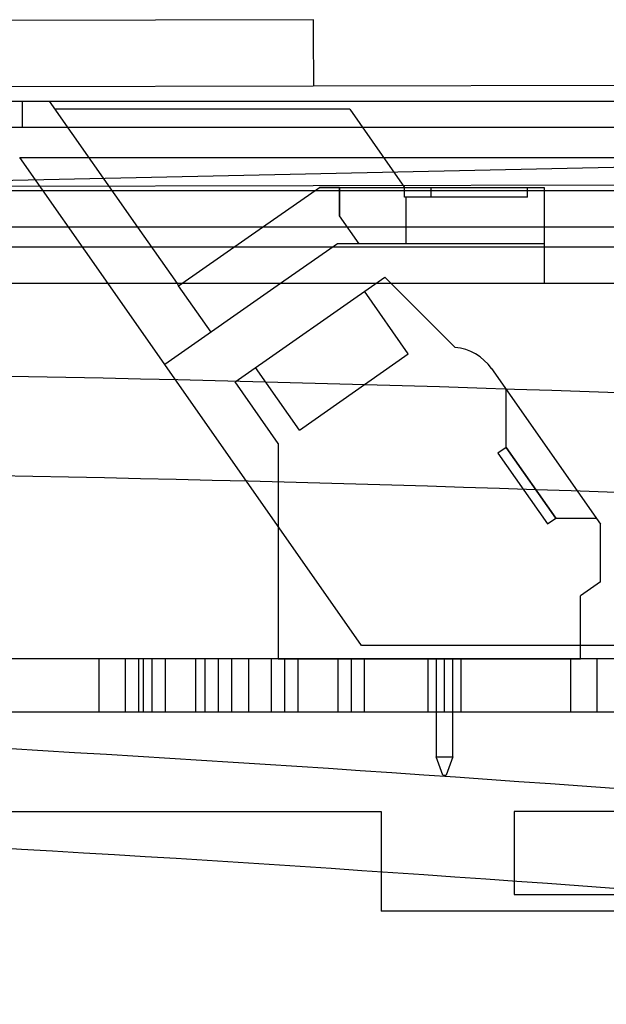
# Model space of a CAD drawing. Units: millimetres. Extents: x 0 to 184, y 0 to 151.
# Drawn here: x 81 to 99, y 121 to 151 of the extents above; entities that cross this region are included whole.
import ezdxf

# ---------------------------------------------------------------- set-up
doc = ezdxf.new("R2010")
doc.units = ezdxf.units.MM
doc.layers.add('MAIN-1', color=7, linetype='Continuous')
doc.layers.add('MAIN-2', color=7, linetype='Continuous')

msp = doc.modelspace()

# ---------------------------------------------------------------- linework, layer by layer
at = {"layer": 'MAIN-1'}
for p, q in [((90.263, 151.049), (18.263, 150.904)), ((90.263, 151.043), (90.263, 151.049)), ((90.263, 151.026), (90.263, 151.043)), ((90.263, 150.997), (90.263, 151.026)), ((90.263, 150.957), (90.263, 150.997)), ((90.264, 150.905), (90.263, 150.957)), ((90.264, 150.841), (90.264, 150.905)), ((90.264, 150.766), (90.264, 150.841)), ((90.264, 150.68), (90.264, 150.766)), ((90.264, 150.582), (90.264, 150.68)), ((90.264, 150.473), (90.264, 150.582)), ((90.265, 150.353), (90.264, 150.473)), ((90.265, 150.223), (90.265, 150.353)), ((90.265, 150.082), (90.265, 150.223)), ((90.265, 149.932), (90.265, 150.082)), ((90.266, 149.774), (90.265, 149.932)), ((90.266, 149.606), (90.266, 149.774)), ((90.266, 149.43), (90.266, 149.606)), ((90.267, 149.244), (90.266, 149.43)), ((90.267, 149.049), (90.267, 149.244)), ((115.267, 149.099), (18.267, 148.904)), ((20, 144.9), (113, 146.9)), ((115.273, 146.099), (18.273, 145.904))]:
    msp.add_line(p, q, dxfattribs=at)
msp.add_arc((60.5, -959.5), 1100, 84.96712, 92.47493, dxfattribs=at)
at = {"layer": 'MAIN-2'}
for p, q in [((90.263, 151.049), (90.263, 151.049)), ((90.267, 149.049), (90.267, 149.049)), ((78.3, 148.6), (82.3, 148.6)), ((81.5, 148.6), (81.5, 148.6)), ((81.5, 147.8), (81.5, 148.6)), ((82.3, 148.6), (82.3, 148.6)), ((82.3, 148.6), (115.3, 148.6)), ((82.3, 148.6), (84.961, 144.8)), ((82.472, 148.354), (82.472, 148.354)), ((82.472, 148.354), (82.472, 148.354)), ((82.472, 148.354), (82.472, 148.354)), ((82.472, 148.354), (82.472, 148.354)), ((91.352, 148.354), (82.472, 148.354)), ((91.352, 148.354), (91.352, 148.354)), ((91.352, 148.354), (93, 146)), ((91.352, 148.354), (91.352, 148.354)), ((91.352, 148.354), (91.352, 148.354)), ((91.352, 148.354), (91.352, 148.354)), ((81.5, 147.8), (78.3, 147.8)), ((81.5, 147.8), (81.5, 147.8)), ((99.8, 147.8), (81.5, 147.8)), ((81.415, 146.9), (115.3, 146.9)), ((84.076, 143.1), (81.415, 146.9)), ((115.3, 145.9), (38, 145.9)), ((88.728, 144.8), (90.442, 146)), ((90.442, 146), (90.442, 146)), ((90.442, 146), (97.2, 146)), ((90.442, 146), (90.442, 146)), ((91.042, 146), (90.442, 146)), ((90.442, 146), (90.442, 146)), ((90.442, 146), (90.442, 146)), ((90.442, 146), (90.442, 146)), ((90.442, 146), (90.442, 146)), ((91.042, 146), (93, 146)), ((91.042, 145.143), (91.042, 146)), ((91.042, 146), (91.042, 145.143)), ((91.042, 145.143), (91.042, 146)), ((91.042, 146), (91.042, 145.143)), ((91.042, 146), (91.042, 145.143)), ((91.042, 145.143), (91.042, 146)), ((91.042, 146), (91.042, 145.143)), ((91.042, 145.143), (91.042, 146)), ((91.042, 146), (91.042, 145.143)), ((91.042, 145.143), (91.042, 146)), ((91.042, 146), (91.042, 145.143)), ((91.042, 145.143), (91.042, 146)), ((91.042, 146), (91.042, 145.143)), ((91.042, 145.143), (91.042, 146)), ((93, 146), (93, 146)), ((93, 145.7), (93, 146)), ((93, 146), (93, 146)), ((93, 146), (93, 146)), ((93, 146), (93, 146)), ((93, 146), (93, 146)), ((93, 146), (93, 146)), ((93, 146), (93.8, 146)), ((93, 146), (93, 146)), ((93, 146), (93, 146)), ((93, 146), (93, 146)), ((93, 146), (93, 146)), ((93, 146), (93, 146)), ((93, 146), (93, 146)), ((93, 146), (93, 146)), ((93, 146), (93, 146)), ((93, 146), (93, 146)), ((93, 146), (93, 146)), ((93, 146), (93, 146)), ((93.8, 146), (93.8, 146)), ((93.8, 145.7), (93.8, 146)), ((96.7, 145.7), (96.7, 146)), ((96.7, 146), (96.7, 146)), ((97.2, 146), (97.2, 146)), ((97.2, 146), (97.2, 144.8)), ((93, 145.7), (93, 145.7)), ((96.7, 145.7), (93, 145.7)), ((93, 145.7), (93, 145.7)), ((93, 145.7), (93, 145.7)), ((93, 145.7), (93, 145.7)), ((93, 145.7), (93, 145.7)), ((93, 145.7), (93, 145.7)), ((93, 145.7), (93, 145.7)), ((93, 145.7), (93, 145.7)), ((93, 145.7), (93, 145.7)), ((93.042, 145.7), (93.042, 144.3)), ((93.042, 145.7), (93.042, 144.3)), ((93.042, 145.7), (93.042, 144.3)), ((93.042, 145.7), (93.042, 144.3)), ((93.042, 145.7), (93.042, 144.3)), ((93.042, 145.7), (93.042, 144.3)), ((93.042, 145.7), (93.042, 144.3)), ((93.8, 145.7), (93.8, 145.7)), ((96.7, 145.7), (96.7, 145.7)), ((91.633, 144.3), (91.042, 145.143)), ((113, 144.8), (20, 144.8)), ((84.961, 144.8), (86.151, 143.1)), ((86.301, 143.1), (88.728, 144.8)), ((97.2, 144.8), (97.2, 143.1)), ((115.3, 144.2), (39.7, 144.2)), ((90.978, 144.3), (89.264, 143.1)), ((90.978, 144.3), (90.978, 144.3)), ((97.2, 144.3), (90.978, 144.3)), ((90.978, 144.3), (90.978, 144.3)), ((90.978, 144.3), (90.978, 144.3)), ((90.978, 144.3), (90.978, 144.3)), ((90.978, 144.3), (90.978, 144.3)), ((90.978, 144.3), (90.978, 144.3)), ((90.978, 144.3), (90.978, 144.3)), ((90.978, 144.3), (90.978, 144.3)), ((91.633, 144.3), (91.633, 144.3)), ((91.633, 144.3), (91.633, 144.3)), ((91.633, 144.3), (91.633, 144.3)), ((91.633, 144.3), (91.633, 144.3)), ((91.633, 144.3), (91.633, 144.3)), ((91.633, 144.3), (91.633, 144.3)), ((91.633, 144.3), (91.633, 144.3)), ((91.633, 144.3), (91.633, 144.3)), ((91.633, 144.3), (91.633, 144.3)), ((91.633, 144.3), (91.633, 144.3)), ((91.633, 144.3), (91.633, 144.3)), ((91.633, 144.3), (91.633, 144.3)), ((91.633, 144.3), (91.633, 144.3)), ((91.633, 144.3), (91.633, 144.3)), ((97.2, 144.3), (97.2, 144.3)), ((87.9, 140.145), (92.405, 143.3)), ((92.405, 143.3), (94.527, 141.179)), ((92.405, 143.3), (92.405, 143.3)), ((92.405, 143.3), (92.405, 143.3)), ((112.6, 143.1), (20, 143.1)), ((85.783, 140.662), (84.076, 143.1)), ((84.076, 143.1), (84.076, 143.1)), ((89.264, 143.1), (85.783, 140.662)), ((86.151, 143.1), (86.2, 143.03)), ((86.2, 143.03), (86.301, 143.1)), ((87.175, 141.637), (86.2, 143.03)), ((86.2, 143.03), (86.2, 143.03)), ((86.2, 143.03), (86.2, 143.03)), ((86.2, 143.03), (86.2, 143.03)), ((86.2, 143.03), (86.2, 143.03)), ((86.2, 143.03), (86.2, 143.03)), ((86.2, 143.03), (86.2, 143.03)), ((89.264, 143.1), (89.264, 143.1)), ((97.2, 143.1), (97.2, 143.1)), ((93.11, 140.986), (91.791, 142.87)), ((93.11, 140.986), (91.791, 142.87)), ((93.11, 140.986), (91.791, 142.87)), ((93.11, 140.986), (91.791, 142.87)), ((93.11, 140.986), (91.791, 142.87)), ((93.11, 140.986), (91.791, 142.87)), ((93.11, 140.986), (91.791, 142.87)), ((87.175, 141.637), (87.175, 141.637)), ((87.175, 141.637), (87.175, 141.637)), ((87.175, 141.637), (87.175, 141.637)), ((87.175, 141.637), (87.175, 141.637)), ((87.175, 141.637), (87.175, 141.637)), ((87.175, 141.637), (87.175, 141.637)), ((87.175, 141.637), (87.175, 141.637)), ((94.527, 141.179), (94.527, 141.179)), ((94.527, 141.179), (94.527, 141.179)), ((89.834, 138.691), (93.11, 140.986)), ((91.708, 132.2), (85.783, 140.662)), ((85.783, 140.662), (85.783, 140.662)), ((89.834, 138.691), (88.514, 140.576)), ((89.834, 138.691), (88.514, 140.576)), ((89.834, 138.691), (88.514, 140.576)), ((89.834, 138.691), (88.514, 140.576)), ((89.834, 138.691), (88.514, 140.576)), ((89.834, 138.691), (88.514, 140.576)), ((89.834, 138.691), (88.514, 140.576)), ((95.616, 140.546), (98.9, 135.855)), ((95.616, 140.546), (95.616, 140.546)), ((89.2, 138.289), (87.9, 140.145)), ((87.9, 140.145), (87.9, 140.145)), ((87.9, 140.145), (87.9, 140.145)), ((96.06, 139.911), (96.06, 139.911)), ((96.06, 139.911), (96.06, 139.911)), ((96.06, 139.911), (96.06, 139.911)), ((96.06, 138.168), (96.06, 139.911)), ((96.06, 139.911), (96.06, 139.911)), ((96.06, 139.911), (96.06, 139.911)), ((96.06, 139.911), (96.06, 139.911)), ((96.06, 139.911), (96.06, 139.911)), ((89.2, 138.289), (89.2, 131.8)), ((89.2, 138.289), (89.2, 138.289)), ((89.2, 138.289), (89.2, 138.289)), ((96.06, 138.168), (95.814, 137.996)), ((95.814, 137.996), (95.814, 137.996)), ((95.814, 137.996), (95.814, 137.996)), ((95.814, 137.996), (95.814, 137.996)), ((95.814, 137.996), (97.305, 135.866)), ((95.814, 137.996), (95.814, 137.996)), ((95.814, 137.996), (95.814, 137.996)), ((95.814, 137.996), (95.814, 137.996)), ((95.814, 137.996), (95.814, 137.996)), ((96.06, 138.168), (97.551, 136.038)), ((97.551, 136.038), (96.06, 138.168)), ((96.06, 138.168), (96.06, 138.168)), ((96.06, 138.168), (97.551, 136.038)), ((97.551, 136.038), (96.06, 138.168)), ((96.06, 138.168), (96.06, 138.168)), ((96.06, 138.168), (97.551, 136.038)), ((97.551, 136.038), (96.06, 138.168)), ((96.06, 138.168), (96.06, 138.168)), ((96.06, 138.168), (97.551, 136.038)), ((97.551, 136.038), (96.06, 138.168)), ((96.06, 138.168), (96.06, 138.168)), ((96.06, 138.168), (97.551, 136.038)), ((97.551, 136.038), (96.06, 138.168)), ((96.06, 138.168), (96.06, 138.168)), ((96.06, 138.168), (97.551, 136.038)), ((97.551, 136.038), (96.06, 138.168)), ((96.06, 138.168), (96.06, 138.168)), ((96.06, 138.168), (97.551, 136.038)), ((97.551, 136.038), (96.06, 138.168)), ((96.06, 138.168), (96.06, 138.168)), ((97.305, 135.866), (97.551, 136.038)), ((97.305, 135.866), (97.305, 135.866)), ((97.305, 135.866), (97.305, 135.866)), ((97.305, 135.866), (97.305, 135.866)), ((97.305, 135.866), (97.305, 135.866)), ((97.305, 135.866), (97.305, 135.866)), ((97.305, 135.866), (97.305, 135.866)), ((97.305, 135.866), (97.305, 135.866)), ((97.551, 136.038), (97.551, 136.038)), ((97.551, 136.038), (97.551, 136.038)), ((97.551, 136.038), (97.551, 136.038)), ((97.551, 136.038), (98.772, 136.038)), ((97.551, 136.038), (97.551, 136.038)), ((97.551, 136.038), (97.551, 136.038)), ((97.551, 136.038), (97.551, 136.038)), ((97.551, 136.038), (97.551, 136.038)), ((98.772, 136.038), (98.772, 136.038)), ((98.772, 136.038), (98.772, 136.038)), ((98.772, 136.038), (98.772, 136.038)), ((98.772, 136.038), (98.772, 136.038)), ((98.772, 136.038), (98.772, 136.038)), ((98.772, 136.038), (98.772, 136.038)), ((98.772, 136.038), (98.772, 136.038)), ((98.9, 134.12), (98.9, 135.855)), ((98.9, 135.855), (98.9, 135.855)), ((98.9, 135.855), (98.9, 135.855)), ((98.9, 134.12), (98.3, 133.7)), ((98.9, 134.12), (98.9, 134.12)), ((98.9, 134.12), (98.9, 134.12)), ((98.3, 131.8), (98.3, 133.7)), ((98.3, 133.7), (98.3, 133.7)), ((98.3, 133.7), (98.3, 133.7)), ((91.708, 132.2), (91.708, 132.2)), ((112.3, 132.2), (91.708, 132.2)), ((112.1, 131.8), (20.3, 131.8)), ((83.8, 131.8), (83.8, 131.8)), ((83.8, 131.8), (83.8, 130.2)), ((84.6, 130.2), (84.6, 131.8)), ((85, 130.2), (85, 131.8)), ((85.135, 131.8), (85.135, 130.2)), ((85.4, 130.2), (85.4, 131.8)), ((85.4, 130.2), (85.4, 131.8)), ((85.8, 130.2), (85.8, 131.8)), ((86.72, 130.2), (86.72, 131.8)), ((86.72, 130.2), (86.72, 131.8)), ((87, 130.2), (87, 131.8)), ((87.4, 130.2), (87.4, 131.8)), ((87.4, 130.2), (87.4, 131.8)), ((87.8, 130.2), (87.8, 131.8)), ((88.305, 131.8), (88.305, 130.2)), ((89, 130.2), (89, 131.8)), ((89.2, 131.8), (98.3, 131.8)), ((89.2, 131.8), (89.2, 131.8)), ((89.2, 131.8), (89.2, 131.8)), ((89.4, 130.2), (89.4, 131.8)), ((89.4, 130.2), (89.4, 131.8)), ((89.8, 130.2), (89.8, 131.8)), ((91, 130.2), (91, 131.8)), ((91.4, 130.2), (91.4, 131.8)), ((91.4, 130.2), (91.4, 131.8)), ((91.8, 130.2), (91.8, 131.8)), ((93.7, 131.8), (93.7, 130.2)), ((93.7, 131.8), (93.7, 130.2)), ((93.95, 131.8), (93.95, 131.8)), ((93.95, 131.8), (93.95, 131.8)), ((93.95, 131.8), (93.95, 131.8)), ((93.95, 131.8), (93.95, 128.849)), ((93.95, 131.8), (93.95, 131.8)), ((93.95, 131.8), (93.95, 131.8)), ((93.95, 131.8), (93.95, 131.8)), ((93.95, 131.8), (93.95, 131.8)), ((94.2, 130.2), (94.2, 131.8)), ((94.2, 130.2), (94.2, 131.8)), ((94.2, 130.2), (94.2, 131.8)), ((94.2, 130.2), (94.2, 131.8)), ((94.45, 131.8), (94.45, 131.8)), ((94.45, 131.8), (94.45, 131.8)), ((94.45, 131.8), (94.45, 131.8)), ((94.45, 128.849), (94.45, 131.8)), ((94.45, 131.8), (94.45, 131.8)), ((94.45, 131.8), (94.45, 131.8)), ((94.45, 131.8), (94.45, 131.8)), ((94.45, 131.8), (94.45, 131.8)), ((94.7, 131.8), (94.7, 130.2)), ((94.7, 131.8), (94.7, 130.2)), ((98, 131.8), (98, 130.2)), ((98.3, 131.8), (98.3, 131.8)), ((98.3, 131.8), (98.3, 131.8)), ((98.8, 131.8), (98.8, 131.8)), ((98.8, 130.2), (98.8, 131.8)), ((112.1, 130.2), (20.3, 130.2)), ((83.8, 130.2), (83.8, 130.2)), ((98.8, 130.2), (98.8, 130.2)), ((93.95, 128.849), (94.45, 128.849)), ((93.95, 128.849), (94.45, 128.849)), ((93.95, 128.849), (94.45, 128.849)), ((93.95, 128.849), (93.95, 128.849)), ((93.95, 128.849), (94.45, 128.849)), ((93.95, 128.849), (94.45, 128.849)), ((93.95, 128.849), (93.95, 128.849)), ((93.95, 128.849), (94.45, 128.849)), ((93.95, 128.849), (93.95, 128.849)), ((94.15, 128.3), (93.95, 128.849)), ((93.95, 128.849), (94.45, 128.849)), ((93.95, 128.849), (94.45, 128.849)), ((93.95, 128.849), (94.45, 128.849)), ((93.95, 128.849), (93.95, 128.849)), ((93.95, 128.849), (94.45, 128.849)), ((93.95, 128.849), (94.45, 128.849)), ((93.95, 128.849), (93.95, 128.849)), ((93.95, 128.849), (94.45, 128.849)), ((93.95, 128.849), (94.45, 128.849)), ((93.95, 128.849), (93.95, 128.849)), ((93.95, 128.849), (94.45, 128.849)), ((93.95, 128.849), (93.95, 128.849)), ((94.45, 128.849), (94.25, 128.3)), ((94.45, 128.849), (94.45, 128.849)), ((94.45, 128.849), (94.45, 128.849)), ((94.45, 128.849), (94.45, 128.849)), ((94.45, 128.849), (94.45, 128.849)), ((94.45, 128.849), (94.45, 128.849)), ((94.45, 128.849), (94.45, 128.849)), ((94.45, 128.849), (94.45, 128.849)), ((94.15, 128.3), (94.15, 128.3)), ((94.15, 128.3), (94.15, 128.3)), ((94.15, 128.3), (94.15, 128.3)), ((94.15, 128.3), (94.25, 128.3)), ((94.15, 128.3), (94.15, 128.3)), ((94.15, 128.3), (94.15, 128.3)), ((94.15, 128.3), (94.15, 128.3)), ((94.15, 128.3), (94.15, 128.3)), ((94.25, 128.3), (94.25, 128.3)), ((94.25, 128.3), (94.25, 128.3)), ((94.25, 128.3), (94.25, 128.3)), ((94.25, 128.3), (94.25, 128.3)), ((94.25, 128.3), (94.25, 128.3)), ((94.25, 128.3), (94.25, 128.3)), ((94.25, 128.3), (94.25, 128.3)), ((42.3, 127.2), (92.3, 127.2)), ((92.3, 127.2), (92.3, 124.2)), ((92.3, 127.2), (92.3, 127.2)), ((92.3, 127.2), (92.3, 127.2)), ((96.3, 127.2), (96.3, 124.7)), ((102.3, 127.2), (96.3, 127.2)), ((96.3, 127.2), (96.3, 127.2)), ((96.3, 127.2), (96.3, 127.2)), ((96.3, 124.7), (102.3, 124.7)), ((96.3, 124.7), (96.3, 124.7)), ((96.3, 124.7), (96.3, 124.7)), ((106.3, 124.2), (92.3, 124.2)), ((92.3, 124.2), (92.3, 124.2)), ((92.3, 124.2), (92.3, 124.2))]:
    msp.add_line(p, q, dxfattribs=at)
for centre, radius, start, end in [((94.387, 139.685), 1.5, 35, 84.662), ((60.5, -959.5), 1097, 85.102567, 92.332836), ((18, -969.8), 1100.7, 83.620612, 89.999981), ((18, -969.8), 1097.7, 83.760643, 89.999981)]:
    msp.add_arc(centre, radius, start, end, dxfattribs=at)

doc.saveas('drawing.dxf')
